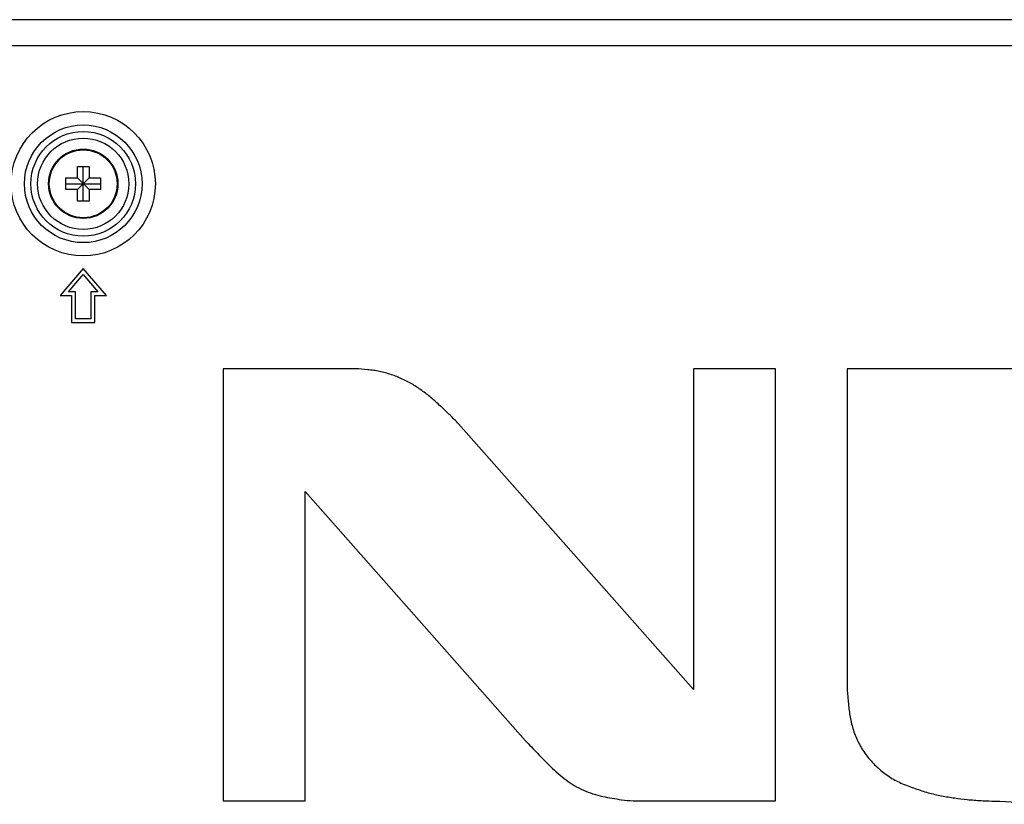
# Model space of a CAD drawing. Units: millimetres. Extents: x 0 to 4000, y 0 to 3000.
# Drawn here: x 3076 to 3204, y 1587 to 1689 of the extents above; entities that cross this region are included whole.
import ezdxf

# ---------------------------------------------------------------- set-up
doc = ezdxf.new("R2010")
doc.units = ezdxf.units.MM
doc.header["$LTSCALE"] = 220
doc.layers.add('P484_BACK_COVER_PCM_B_COMM_BL10', color=7, linetype='CONTINUOUS')
doc.layers.add('SCREW_M4X5_TRUSS_HEAD_BL85', color=7, linetype='CONTINUOUS')

# ---------------------------------------------------------------- blocks, each defined once
blk = doc.blocks.new('P484_BACK_COVER_PCM_B_COMM_BL10', base_point=(1982.61, 1498.36))
at = {"layer": 'P484_BACK_COVER_PCM_B_COMM_BL10', "color": 9, "linetype": 'CONTINUOUS'}
for p, q in [((3590.18, 1688.97), (2836.83, 1688.97)), ((3590.18, 1685.57), (2836.83, 1685.57))]:
    blk.add_line(p, q, dxfattribs=at)
at = {"layer": 'P484_BACK_COVER_PCM_B_COMM_BL10', "color": 7, "linetype": 'CONTINUOUS'}
for p, q in [((3084.01, 1656.69), (3081.01, 1653.19)), ((3082.09, 1653.69), (3084.01, 1655.92)), ((3087.01, 1653.19), (3084.01, 1656.69)), ((3084.01, 1655.92), (3085.92, 1653.69)), ((3083.01, 1653.69), (3082.09, 1653.69)), ((3083.01, 1650.19), (3083.01, 1653.69)), ((3085.01, 1653.69), (3085.01, 1650.19)), ((3085.92, 1653.69), (3085.01, 1653.69)), ((3081.01, 1653.19), (3082.51, 1653.19)), ((3082.51, 1653.19), (3082.51, 1649.69)), ((3085.51, 1649.69), (3085.51, 1653.19)), ((3085.51, 1653.19), (3087.01, 1653.19)), ((3082.51, 1649.69), (3085.51, 1649.69)), ((3085.01, 1650.19), (3083.01, 1650.19)), ((3102.16, 1643.69), (3102.16, 1587.69)), ((3119.35, 1643.69), (3102.16, 1643.69)), ((3163.2, 1643.69), (3163.2, 1602.11)), ((3173.84, 1643.69), (3163.2, 1643.69)), ((3173.83, 1587.69), (3173.84, 1643.69)), ((3183.13, 1643.7), (3183.13, 1602.93)), ((3249.33, 1643.69), (3183.13, 1643.7)), ((3163.2, 1602.11), (3132.72, 1636.56)), ((3112.8, 1587.69), (3112.8, 1627.8)), ((3112.8, 1627.8), (3141.42, 1595.46)), ((3102.16, 1587.69), (3112.8, 1587.69)), ((3155.35, 1587.69), (3173.83, 1587.69))]:
    blk.add_line(p, q, dxfattribs=at)
at = {"layer": 'P484_BACK_COVER_PCM_B_COMM_BL10', "color": 9, "linetype": 'CONTINUOUS'}
for radius in [9.36, 7.63, 6.79, 5.92]:
    blk.add_circle((3084.01, 1667.69), radius, dxfattribs=at)
at = {"layer": 'P484_BACK_COVER_PCM_B_COMM_BL10', "color": 7, "linetype": 'CONTINUOUS'}
for points, knots in [([(3132.72, 1636.56), (3132.54, 1636.76), (3132.16, 1637.12), (3131.62, 1637.7), (3131.06, 1638.21), (3130.49, 1638.74), (3129.92, 1639.28), (3129.33, 1639.82), (3128.72, 1640.31), (3128.09, 1640.78), (3127.46, 1641.23), (3126.81, 1641.66), (3126.12, 1642.03), (3125.42, 1642.37), (3124.71, 1642.69), (3123.98, 1642.95), (3123.23, 1643.18), (3122.46, 1643.36), (3121.7, 1643.5), (3120.66, 1643.61), (3119.87, 1643.69), (3119.35, 1643.69)], [0, 0, 0, 0, 0.050941, 0.101113, 0.151161, 0.196814, 0.251079, 0.300869, 0.350729, 0.40083, 0.45073, 0.500347, 0.549718, 0.60058, 0.650385, 0.697635, 0.75028, 0.800242, 0.848778, 0.898962, 1, 1, 1, 1]), ([(3183.13, 1602.93), (3183.13, 1602.34), (3183.22, 1601.16), (3183.36, 1599.4), (3183.68, 1597.67), (3184.21, 1595.99), (3185.01, 1594.4), (3186.07, 1592.98), (3187.33, 1591.74), (3188.73, 1590.66), (3190.31, 1589.87), (3191.97, 1589.27), (3193.64, 1588.71), (3195.36, 1588.31), (3197.06, 1588.05), (3198.78, 1587.83), (3200.27, 1587.72), (3201.69, 1587.65), (3202.49, 1587.63), (3202.96, 1587.62)], [0, 0, 0, 0, 0.061573, 0.122836, 0.183824, 0.244906, 0.306167, 0.367446, 0.428897, 0.490172, 0.551259, 0.612445, 0.673623, 0.734734, 0.795829, 0.852719, 0.916022, 0.951475, 1, 1, 1, 1]), ([(3141.42, 1595.46), (3141.66, 1595.18), (3142.18, 1594.67), (3142.93, 1593.86), (3143.77, 1593.01), (3144.65, 1592.11), (3145.63, 1591.21), (3146.64, 1590.37), (3147.73, 1589.64), (3148.9, 1589.05), (3150.14, 1588.58), (3151.39, 1588.25), (3152.64, 1588.01), (3153.94, 1587.81), (3154.85, 1587.69), (3155.35, 1587.69)], [0, 0, 0, 0, 0.065994, 0.133486, 0.200324, 0.281806, 0.362819, 0.441644, 0.519903, 0.59968, 0.680372, 0.759877, 0.83424, 0.910155, 1, 1, 1, 1]), ([(3202.96, 1587.62), (3210.77, 1587.26), (3226.42, 1587.19), (3242.07, 1587.32), (3249.88, 1587.69)], [0, 0, 0, 0, 0.500003, 1, 1, 1, 1])]:
    blk.add_open_spline(points, degree=3, knots=knots, dxfattribs=at)
blk = doc.blocks.new('SCREW_M4X5_TRUSS_HEAD_BL85', base_point=(2207.9, 2052.53))
at = {"layer": 'SCREW_M4X5_TRUSS_HEAD_BL85', "color": 7, "linetype": 'CONTINUOUS'}
for p, q in [((3083.26, 1668.44), (3083.26, 1669.94)), ((3083.26, 1669.94), (3084.76, 1669.94)), ((3084.01, 1665.44), (3084.01, 1669.94)), ((3084.76, 1669.94), (3084.76, 1668.44)), ((3081.76, 1666.94), (3081.76, 1668.44)), ((3081.76, 1668.44), (3083.26, 1668.44)), ((3081.76, 1667.69), (3086.26, 1667.69)), ((3083.26, 1666.94), (3084.76, 1668.44)), ((3083.26, 1668.44), (3084.76, 1666.94)), ((3084.76, 1668.44), (3086.26, 1668.44)), ((3086.26, 1668.44), (3086.26, 1666.94)), ((3083.26, 1666.94), (3081.76, 1666.94)), ((3083.26, 1665.44), (3083.26, 1666.94)), ((3084.76, 1666.94), (3084.76, 1665.44)), ((3086.26, 1666.94), (3084.76, 1666.94)), ((3084.76, 1665.44), (3083.26, 1665.44))]:
    blk.add_line(p, q, dxfattribs=at)
blk.add_circle((3084.01, 1667.69), 4.5, dxfattribs=at)
at = {"layer": 'SCREW_M4X5_TRUSS_HEAD_BL85', "color": 9, "linetype": 'CONTINUOUS'}
blk.add_circle((3084.01, 1667.69), 4.4, dxfattribs=at)

msp = doc.modelspace()

# ---------------------------------------------------------------- block references
at = {"layer": 'P484_BACK_COVER_PCM_B_COMM_BL10'}
msp.add_blockref('P484_BACK_COVER_PCM_B_COMM_BL10', (1982.6116, 1498.3571), dxfattribs=at)
at = {"layer": 'SCREW_M4X5_TRUSS_HEAD_BL85'}
msp.add_blockref('SCREW_M4X5_TRUSS_HEAD_BL85', (2207.9024, 2052.5328), dxfattribs=at)

doc.saveas('drawing.dxf')
